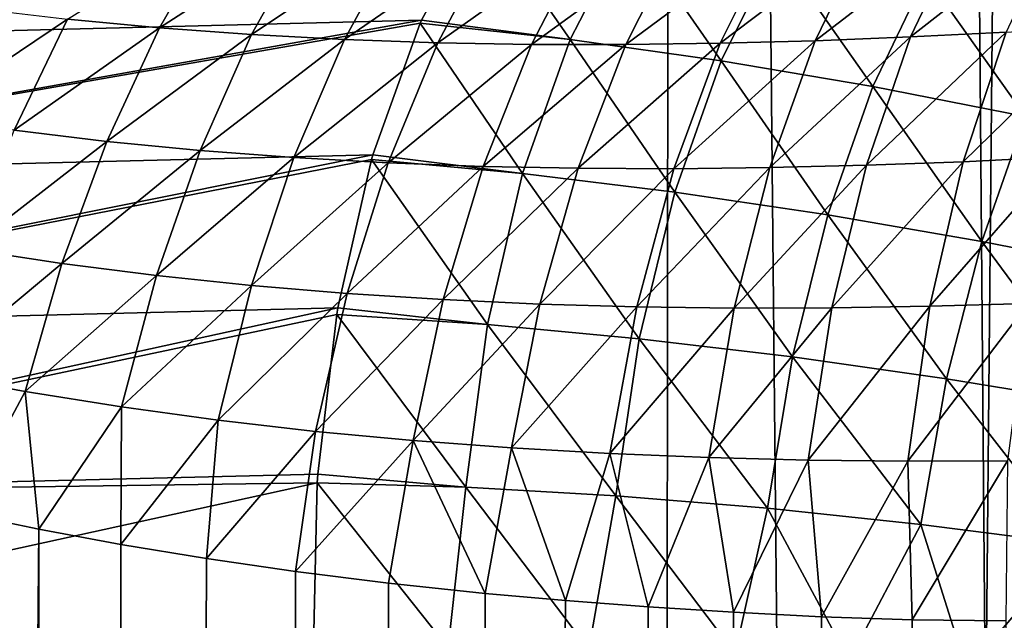
# Model space of a CAD drawing. Units: millimetres. Extents: x -25 to 25, y -4 to 315.
# Drawn here: x -10 to -9, y 222 to 223 of the extents above; entities that cross this region are included whole.
import ezdxf

# ---------------------------------------------------------------- set-up
doc = ezdxf.new("R2010")
doc.units = ezdxf.units.MM
doc.header["$LTSCALE"] = 52.148148
for name, color, linetype in [('1', 7, 'CONTINUOUS'), ('159', 7, 'CONTINUOUS'), ('260', 7, 'CONTINUOUS'), ('31', 7, 'CONTINUOUS'), ('319', 7, 'CONTINUOUS'), ('366', 7, 'CONTINUOUS')]:
    doc.layers.add(name, color=color, linetype=linetype)

msp = doc.modelspace()

# ---------------------------------------------------------------- linework, layer by layer
at = {"layer": '1', "color": 7, "linetype": 'CONTINUOUS', "true_color": 0xaaaaaa}
for points in [[(-8.143, 0, -18.8869), (-10.7019, 0, -17.8439), (-8.143, 273.6, -18.8869), (-8.143, 0, -18.8869)], [(-8.143, 273.6, -18.8869), (-10.7019, 0, -17.8439), (-10.7019, 273.6, -17.8439), (-8.143, 273.6, -18.8869)]]:
    msp.add_3dface(points, dxfattribs=at)
at = {"layer": '159', "color": 7, "linetype": 'CONTINUOUS', "true_color": 0xaaaaaa}
for points in [[(-10.4121, 221.8049, 13.5511), (-12.3078, 0, 12.3342), (-10.56, 221.8355, 13.4662), (-10.4121, 221.8049, 13.5511)], [(-10.2935, 0, 13.6181), (-12.3078, 0, 12.3342), (-10.4121, 221.8049, 13.5511), (-10.2935, 0, 13.6181)], [(-10.2578, 221.7763, 13.638), (-10.2935, 0, 13.6181), (-10.4121, 221.8049, 13.5511), (-10.2578, 221.7763, 13.638)], [(-10.0969, 221.7498, 13.7268), (-10.2935, 0, 13.6181), (-10.2578, 221.7763, 13.638), (-10.0969, 221.7498, 13.7268)], [(-9.9292, 221.7255, 13.8175), (-10.2935, 0, 13.6181), (-10.0969, 221.7498, 13.7268), (-9.9292, 221.7255, 13.8175)], [(-9.7544, 221.7036, 13.9099), (-10.2935, 0, 13.6181), (-9.9292, 221.7255, 13.8175), (-9.7544, 221.7036, 13.9099)], [(-9.5724, 221.6842, 14.0039), (-10.2935, 0, 13.6181), (-9.7544, 221.7036, 13.9099), (-9.5724, 221.6842, 14.0039)], [(-9.4215, 221.6706, 14.0801), (-10.2935, 0, 13.6181), (-9.5724, 221.6842, 14.0039), (-9.4215, 221.6706, 14.0801)], [(-9.2659, 221.6587, 14.1572), (-10.2935, 0, 13.6181), (-9.4215, 221.6706, 14.0801), (-9.2659, 221.6587, 14.1572)], [(-9.1053, 221.6487, 14.235), (-10.2935, 0, 13.6181), (-9.2659, 221.6587, 14.1572), (-9.1053, 221.6487, 14.235)], [(-8.9397, 221.6403, 14.3135), (-10.2935, 0, 13.6181), (-9.1053, 221.6487, 14.235), (-8.9397, 221.6403, 14.3135)], [(-8.7692, 221.6345, 14.3926), (-10.2935, 0, 13.6181), (-8.9397, 221.6403, 14.3135), (-8.7692, 221.6345, 14.3926)], [(-8.5934, 221.6325, 14.4721), (-10.2935, 0, 13.6181), (-8.7692, 221.6345, 14.3926), (-8.5934, 221.6325, 14.4721)]]:
    msp.add_3dface(points, dxfattribs=at)
at = {"layer": '260', "color": 7, "linetype": 'CONTINUOUS', "true_color": 0xaaaaaa}
for points in [[(-11.0924, 222.9317, -12.2789), (-11.2246, 222.7233, -12.4911), (-9.5809, 222.9675, -13.1763), (-11.0924, 222.9317, -12.2789)], [(-9.5809, 222.9675, -13.1763), (-11.2246, 222.7233, -12.4911), (-9.6923, 222.7623, -13.3956), (-9.5809, 222.9675, -13.1763)], [(-11.2246, 222.7233, -12.4911), (-11.3316, 222.4704, -12.666), (-9.6923, 222.7623, -13.3956), (-11.2246, 222.7233, -12.4911)], [(-9.6923, 222.7623, -13.3956), (-11.3316, 222.4704, -12.666), (-9.6949, 222.7564, -13.4008), (-9.6923, 222.7623, -13.3956)], [(-9.6949, 222.7564, -13.4008), (-11.3316, 222.4704, -12.666), (-9.7838, 222.5088, -13.5799), (-9.6949, 222.7564, -13.4008)], [(-11.3316, 222.4704, -12.666), (-11.4092, 222.1825, -12.7973), (-9.7838, 222.5088, -13.5799), (-11.3316, 222.4704, -12.666)], [(-9.7838, 222.5088, -13.5799), (-11.4092, 222.1825, -12.7973), (-9.7863, 222.5001, -13.585), (-9.7838, 222.5088, -13.5799)], [(-9.7863, 222.5001, -13.585), (-11.4092, 222.1825, -12.7973), (-9.8495, 222.221, -13.7176), (-9.7863, 222.5001, -13.585)], [(-11.4092, 222.1825, -12.7973), (-11.4544, 221.87, -12.8795), (-9.8495, 222.221, -13.7176), (-11.4092, 222.1825, -12.7973)], [(-9.8495, 222.221, -13.7176), (-11.4544, 221.87, -12.8795), (-9.8517, 222.2084, -13.7223), (-9.8495, 222.221, -13.7176)], [(-9.8517, 222.2084, -13.7223), (-11.4544, 221.87, -12.8795), (-9.8872, 221.9083, -13.8038), (-9.8517, 222.2084, -13.7223)], [(-9.8872, 221.9083, -13.8038), (-11.4544, 221.87, -12.8795), (-9.8883, 221.8922, -13.8067), (-9.8872, 221.9083, -13.8038)], [(-11.4658, 221.5466, -12.9102), (-9.8956, 221.5844, -13.8354), (-9.8883, 221.8922, -13.8067), (-11.4658, 221.5466, -12.9102)], [(-11.4544, 221.87, -12.8795), (-11.4658, 221.5466, -12.9102), (-9.8883, 221.8922, -13.8067), (-11.4544, 221.87, -12.8795)]]:
    msp.add_3dface(points, dxfattribs=at)
at = {"layer": '31', "color": 7, "linetype": 'CONTINUOUS', "true_color": 0xaaaaaa}
for points in [[(-9.5029, 0, 18.3738), (-11.1184, 241.2124, 17.6419), (-12.0148, 0, 17.1741), (-9.5029, 0, 18.3738)], [(-10.7826, 241.0654, 17.8055), (-11.1184, 241.2124, 17.6419), (-9.5029, 0, 18.3738), (-10.7826, 241.0654, 17.8055)], [(-9.2071, 240.4384, 18.4931), (-10.7826, 241.0654, 17.8055), (-9.5029, 0, 18.3738), (-9.2071, 240.4384, 18.4931)], [(-6.8732, 0, 19.2868), (-9.2071, 240.4384, 18.4931), (-9.5029, 0, 18.3738), (-6.8732, 0, 19.2868)], [(-8.7815, 240.2866, 18.6572), (-9.2071, 240.4384, 18.4931), (-6.8732, 0, 19.2868), (-8.7815, 240.2866, 18.6572)], [(-7.3199, 239.8218, 19.1545), (-8.7815, 240.2866, 18.6572), (-6.8732, 0, 19.2868), (-7.3199, 239.8218, 19.1545)]]:
    msp.add_3dface(points, dxfattribs=at)
at = {"layer": '319', "color": 7, "linetype": 'CONTINUOUS', "true_color": 0xaaaaaa}
for points in [[(-8.5925, 222.7398, 14.0167), (-8.7725, 222.7305, 13.9488), (-8.4953, 222.9478, 13.8211), (-8.5925, 222.7398, 14.0167)], [(-8.4953, 222.9478, 13.8211), (-8.7725, 222.7305, 13.9488), (-8.6736, 222.9378, 13.7615), (-8.4953, 222.9478, 13.8211)], [(-10.1853, 222.7475, 13.3454), (-10.3578, 222.7638, 13.263), (-10.0746, 222.9401, 13.2284), (-10.1853, 222.7475, 13.3454)], [(-9.9025, 222.9303, 13.3002), (-10.1853, 222.7475, 13.3454), (-10.0746, 222.9401, 13.2284), (-9.9025, 222.9303, 13.3002)], [(-10.0118, 222.7349, 13.4264), (-10.1853, 222.7475, 13.3454), (-9.9025, 222.9303, 13.3002), (-10.0118, 222.7349, 13.4264)], [(-9.7294, 222.9236, 13.3706), (-10.0118, 222.7349, 13.4264), (-9.9025, 222.9303, 13.3002), (-9.7294, 222.9236, 13.3706)], [(-8.9518, 222.7234, 13.8791), (-9.1304, 222.7186, 13.8077), (-8.8514, 222.9298, 13.7002), (-8.9518, 222.7234, 13.8791)], [(-8.8514, 222.9298, 13.7002), (-9.1304, 222.7186, 13.8077), (-9.0285, 222.9238, 13.6374), (-8.8514, 222.9298, 13.7002)], [(-8.7725, 222.7305, 13.9488), (-8.9518, 222.7234, 13.8791), (-8.6736, 222.9378, 13.7615), (-8.7725, 222.7305, 13.9488)], [(-8.6736, 222.9378, 13.7615), (-8.9518, 222.7234, 13.8791), (-8.8514, 222.9298, 13.7002), (-8.6736, 222.9378, 13.7615)], [(-9.8373, 222.7256, 13.5058), (-10.0118, 222.7349, 13.4264), (-9.7294, 222.9236, 13.3706), (-9.8373, 222.7256, 13.5058)], [(-9.5554, 222.9198, 13.4396), (-9.8373, 222.7256, 13.5058), (-9.7294, 222.9236, 13.3706), (-9.5554, 222.9198, 13.4396)], [(-9.6618, 222.7196, 13.5837), (-9.8373, 222.7256, 13.5058), (-9.5554, 222.9198, 13.4396), (-9.6618, 222.7196, 13.5837)], [(-9.3805, 222.9186, 13.507), (-9.6618, 222.7196, 13.5837), (-9.5554, 222.9198, 13.4396), (-9.3805, 222.9186, 13.507)], [(-9.4855, 222.7165, 13.66), (-9.6618, 222.7196, 13.5837), (-9.3805, 222.9186, 13.507), (-9.4855, 222.7165, 13.66)], [(-9.3083, 222.7162, 13.7347), (-9.4855, 222.7165, 13.66), (-9.2049, 222.92, 13.573), (-9.3083, 222.7162, 13.7347)], [(-9.2049, 222.92, 13.573), (-9.4855, 222.7165, 13.66), (-9.3805, 222.9186, 13.507), (-9.2049, 222.92, 13.573)], [(-9.1304, 222.7186, 13.8077), (-9.3083, 222.7162, 13.7347), (-9.0285, 222.9238, 13.6374), (-9.1304, 222.7186, 13.8077)], [(-9.0285, 222.9238, 13.6374), (-9.3083, 222.7162, 13.7347), (-9.2049, 222.92, 13.573), (-9.0285, 222.9238, 13.6374)], [(-10.3578, 222.7638, 13.263), (-10.6317, 222.5803, 13.2506), (-10.5291, 222.784, 13.1791), (-10.3578, 222.7638, 13.263)], [(-10.4585, 222.555, 13.3428), (-10.6317, 222.5803, 13.2506), (-10.3578, 222.7638, 13.263), (-10.4585, 222.555, 13.3428)], [(-10.1853, 222.7475, 13.3454), (-10.4585, 222.555, 13.3428), (-10.3578, 222.7638, 13.263), (-10.1853, 222.7475, 13.3454)], [(-10.2841, 222.5341, 13.4334), (-10.4585, 222.555, 13.3428), (-10.1853, 222.7475, 13.3454), (-10.2841, 222.5341, 13.4334)], [(-10.0118, 222.7349, 13.4264), (-10.2841, 222.5341, 13.4334), (-10.1853, 222.7475, 13.3454), (-10.0118, 222.7349, 13.4264)], [(-8.4911, 222.505, 14.2484), (-8.6736, 222.496, 14.1748), (-8.4119, 222.7511, 14.083), (-8.4911, 222.505, 14.2484)], [(-8.4119, 222.7511, 14.083), (-8.6736, 222.496, 14.1748), (-8.5925, 222.7398, 14.0167), (-8.4119, 222.7511, 14.083)], [(-10.1087, 222.5171, 13.5225), (-10.2841, 222.5341, 13.4334), (-10.0118, 222.7349, 13.4264), (-10.1087, 222.5171, 13.5225)], [(-9.8373, 222.7256, 13.5058), (-10.1087, 222.5171, 13.5225), (-10.0118, 222.7349, 13.4264), (-9.8373, 222.7256, 13.5058)], [(-9.9322, 222.5038, 13.61), (-10.1087, 222.5171, 13.5225), (-9.8373, 222.7256, 13.5058), (-9.9322, 222.5038, 13.61)], [(-9.6618, 222.7196, 13.5837), (-9.9322, 222.5038, 13.61), (-9.8373, 222.7256, 13.5058), (-9.6618, 222.7196, 13.5837)], [(-9.0369, 222.4848, 14.0222), (-9.2175, 222.4828, 13.9432), (-8.9518, 222.7234, 13.8791), (-9.0369, 222.4848, 14.0222)], [(-8.9518, 222.7234, 13.8791), (-9.2175, 222.4828, 13.9432), (-9.1304, 222.7186, 13.8077), (-8.9518, 222.7234, 13.8791)], [(-8.8556, 222.4892, 14.0993), (-9.0369, 222.4848, 14.0222), (-8.7725, 222.7305, 13.9488), (-8.8556, 222.4892, 14.0993)], [(-8.7725, 222.7305, 13.9488), (-9.0369, 222.4848, 14.0222), (-8.9518, 222.7234, 13.8791), (-8.7725, 222.7305, 13.9488)], [(-8.6736, 222.496, 14.1748), (-8.8556, 222.4892, 14.0993), (-8.5925, 222.7398, 14.0167), (-8.6736, 222.496, 14.1748)], [(-8.5925, 222.7398, 14.0167), (-8.8556, 222.4892, 14.0993), (-8.7725, 222.7305, 13.9488), (-8.5925, 222.7398, 14.0167)], [(-9.7548, 222.4939, 13.6958), (-9.9322, 222.5038, 13.61), (-9.6618, 222.7196, 13.5837), (-9.7548, 222.4939, 13.6958)], [(-9.4855, 222.7165, 13.66), (-9.7548, 222.4939, 13.6958), (-9.6618, 222.7196, 13.5837), (-9.4855, 222.7165, 13.66)], [(-9.5765, 222.4872, 13.78), (-9.7548, 222.4939, 13.6958), (-9.4855, 222.7165, 13.66), (-9.5765, 222.4872, 13.78)], [(-9.3083, 222.7162, 13.7347), (-9.5765, 222.4872, 13.78), (-9.4855, 222.7165, 13.66), (-9.3083, 222.7162, 13.7347)], [(-9.3974, 222.4836, 13.8625), (-9.5765, 222.4872, 13.78), (-9.3083, 222.7162, 13.7347), (-9.3974, 222.4836, 13.8625)], [(-9.2175, 222.4828, 13.9432), (-9.3974, 222.4836, 13.8625), (-9.1304, 222.7186, 13.8077), (-9.2175, 222.4828, 13.9432)], [(-9.1304, 222.7186, 13.8077), (-9.3974, 222.4836, 13.8625), (-9.3083, 222.7162, 13.7347), (-9.1304, 222.7186, 13.8077)], [(-10.2841, 222.5341, 13.4334), (-10.5457, 222.3313, 13.393), (-10.4585, 222.555, 13.3428), (-10.2841, 222.5341, 13.4334)], [(-10.3689, 222.3045, 13.4905), (-10.5457, 222.3313, 13.393), (-10.2841, 222.5341, 13.4334), (-10.3689, 222.3045, 13.4905)], [(-10.1087, 222.5171, 13.5225), (-10.3689, 222.3045, 13.4905), (-10.2841, 222.5341, 13.4334), (-10.1087, 222.5171, 13.5225)], [(-10.191, 222.2819, 13.5864), (-10.3689, 222.3045, 13.4905), (-10.1087, 222.5171, 13.5225), (-10.191, 222.2819, 13.5864)], [(-9.9322, 222.5038, 13.61), (-10.191, 222.2819, 13.5864), (-10.1087, 222.5171, 13.5225), (-9.9322, 222.5038, 13.61)], [(-10.012, 222.2632, 13.6807), (-10.191, 222.2819, 13.5864), (-9.9322, 222.5038, 13.61), (-10.012, 222.2632, 13.6807)], [(-9.7548, 222.4939, 13.6958), (-10.012, 222.2632, 13.6807), (-9.9322, 222.5038, 13.61), (-9.7548, 222.4939, 13.6958)], [(-8.5512, 222.2294, 14.3699), (-8.7362, 222.2241, 14.2902), (-8.4911, 222.505, 14.2484), (-8.5512, 222.2294, 14.3699)], [(-8.4911, 222.505, 14.2484), (-8.7362, 222.2241, 14.2902), (-8.6736, 222.496, 14.1748), (-8.4911, 222.505, 14.2484)], [(-9.8322, 222.2482, 13.7732), (-10.012, 222.2632, 13.6807), (-9.7548, 222.4939, 13.6958), (-9.8322, 222.2482, 13.7732)], [(-9.5765, 222.4872, 13.78), (-9.8322, 222.2482, 13.7732), (-9.7548, 222.4939, 13.6958), (-9.5765, 222.4872, 13.78)], [(-9.6514, 222.2367, 13.8639), (-9.8322, 222.2482, 13.7732), (-9.5765, 222.4872, 13.78), (-9.6514, 222.2367, 13.8639)], [(-9.3974, 222.4836, 13.8625), (-9.6514, 222.2367, 13.8639), (-9.5765, 222.4872, 13.78), (-9.3974, 222.4836, 13.8625)], [(-9.4698, 222.2284, 13.9529), (-9.6514, 222.2367, 13.8639), (-9.3974, 222.4836, 13.8625), (-9.4698, 222.2284, 13.9529)], [(-9.2175, 222.4828, 13.9432), (-9.4698, 222.2284, 13.9529), (-9.3974, 222.4836, 13.8625), (-9.2175, 222.4828, 13.9432)], [(-9.2875, 222.2232, 14.04), (-9.4698, 222.2284, 13.9529), (-9.2175, 222.4828, 13.9432), (-9.2875, 222.2232, 14.04)], [(-9.1044, 222.2209, 14.1253), (-9.2875, 222.2232, 14.04), (-9.0369, 222.4848, 14.0222), (-9.1044, 222.2209, 14.1253)], [(-9.0369, 222.4848, 14.0222), (-9.2875, 222.2232, 14.04), (-9.2175, 222.4828, 13.9432), (-9.0369, 222.4848, 14.0222)], [(-8.9206, 222.2212, 14.2087), (-9.1044, 222.2209, 14.1253), (-8.8556, 222.4892, 14.0993), (-8.9206, 222.2212, 14.2087)], [(-8.8556, 222.4892, 14.0993), (-9.1044, 222.2209, 14.1253), (-9.0369, 222.4848, 14.0222), (-8.8556, 222.4892, 14.0993)], [(-8.7362, 222.2241, 14.2902), (-8.9206, 222.2212, 14.2087), (-8.6736, 222.496, 14.1748), (-8.7362, 222.2241, 14.2902)], [(-8.6736, 222.496, 14.1748), (-8.9206, 222.2212, 14.2087), (-8.8556, 222.4892, 14.0993), (-8.6736, 222.496, 14.1748)], [(-10.3689, 222.3045, 13.4905), (-10.6174, 222.0974, 13.4123), (-10.5457, 222.3313, 13.393), (-10.3689, 222.3045, 13.4905)], [(-10.4375, 222.0639, 13.5153), (-10.6174, 222.0974, 13.4123), (-10.3689, 222.3045, 13.4905), (-10.4375, 222.0639, 13.5153)], [(-10.191, 222.2819, 13.5864), (-10.4375, 222.0639, 13.5153), (-10.3689, 222.3045, 13.4905), (-10.191, 222.2819, 13.5864)], [(-10.2566, 222.0348, 13.6165), (-10.4375, 222.0639, 13.5153), (-10.191, 222.2819, 13.5864), (-10.2566, 222.0348, 13.6165)], [(-10.012, 222.2632, 13.6807), (-10.2566, 222.0348, 13.6165), (-10.191, 222.2819, 13.5864), (-10.012, 222.2632, 13.6807)], [(-10.0746, 222.0099, 13.7159), (-10.2566, 222.0348, 13.6165), (-10.012, 222.2632, 13.6807), (-10.0746, 222.0099, 13.7159)], [(-9.8322, 222.2482, 13.7732), (-10.0746, 222.0099, 13.7159), (-10.012, 222.2632, 13.6807), (-9.8322, 222.2482, 13.7732)], [(-9.8917, 221.9889, 13.8135), (-10.0746, 222.0099, 13.7159), (-9.8322, 222.2482, 13.7732), (-9.8917, 221.9889, 13.8135)], [(-9.6514, 222.2367, 13.8639), (-9.8917, 221.9889, 13.8135), (-9.8322, 222.2482, 13.7732), (-9.6514, 222.2367, 13.8639)], [(-9.7079, 221.9716, 13.9092), (-9.8917, 221.9889, 13.8135), (-9.6514, 222.2367, 13.8639), (-9.7079, 221.9716, 13.9092)], [(-9.4698, 222.2284, 13.9529), (-9.7079, 221.9716, 13.9092), (-9.6514, 222.2367, 13.8639), (-9.4698, 222.2284, 13.9529)], [(-9.5233, 221.9577, 14.0031), (-9.7079, 221.9716, 13.9092), (-9.4698, 222.2284, 13.9529), (-9.5233, 221.9577, 14.0031)], [(-9.2875, 222.2232, 14.04), (-9.5233, 221.9577, 14.0031), (-9.4698, 222.2284, 13.9529), (-9.2875, 222.2232, 14.04)], [(-9.338, 221.9471, 14.095), (-9.5233, 221.9577, 14.0031), (-9.2875, 222.2232, 14.04), (-9.338, 221.9471, 14.095)], [(-9.1044, 222.2209, 14.1253), (-9.338, 221.9471, 14.095), (-9.2875, 222.2232, 14.04), (-9.1044, 222.2209, 14.1253)], [(-8.7779, 221.9328, 14.3591), (-8.9652, 221.9348, 14.273), (-8.7362, 222.2241, 14.2902), (-8.7779, 221.9328, 14.3591)], [(-8.7362, 222.2241, 14.2902), (-8.9652, 221.9348, 14.273), (-8.9206, 222.2212, 14.2087), (-8.7362, 222.2241, 14.2902)], [(-8.59, 221.9333, 14.4432), (-8.7779, 221.9328, 14.3591), (-8.5512, 222.2294, 14.3699), (-8.59, 221.9333, 14.4432)], [(-8.5512, 222.2294, 14.3699), (-8.7779, 221.9328, 14.3591), (-8.7362, 222.2241, 14.2902), (-8.5512, 222.2294, 14.3699)], [(-9.152, 221.9395, 14.185), (-9.338, 221.9471, 14.095), (-9.1044, 222.2209, 14.1253), (-9.152, 221.9395, 14.185)], [(-8.9652, 221.9348, 14.273), (-9.152, 221.9395, 14.185), (-8.9206, 222.2212, 14.2087), (-8.9652, 221.9348, 14.273)], [(-8.9206, 222.2212, 14.2087), (-9.152, 221.9395, 14.185), (-9.1044, 222.2209, 14.1253), (-8.9206, 222.2212, 14.2087)], [(-10.4375, 222.0639, 13.5153), (-10.56, 221.8355, 13.4662), (-10.6174, 222.0974, 13.4123), (-10.4375, 222.0639, 13.5153)], [(-10.4121, 221.8049, 13.5511), (-10.56, 221.8355, 13.4662), (-10.4375, 222.0639, 13.5153), (-10.4121, 221.8049, 13.5511)], [(-10.2566, 222.0348, 13.6165), (-10.4121, 221.8049, 13.5511), (-10.4375, 222.0639, 13.5153), (-10.2566, 222.0348, 13.6165)], [(-10.2578, 221.7763, 13.638), (-10.4121, 221.8049, 13.5511), (-10.2566, 222.0348, 13.6165), (-10.2578, 221.7763, 13.638)], [(-10.0746, 222.0099, 13.7159), (-10.2578, 221.7763, 13.638), (-10.2566, 222.0348, 13.6165), (-10.0746, 222.0099, 13.7159)], [(-10.0969, 221.7498, 13.7268), (-10.2578, 221.7763, 13.638), (-10.0746, 222.0099, 13.7159), (-10.0969, 221.7498, 13.7268)], [(-9.8917, 221.9889, 13.8135), (-10.0969, 221.7498, 13.7268), (-10.0746, 222.0099, 13.7159), (-9.8917, 221.9889, 13.8135)], [(-9.9292, 221.7255, 13.8175), (-10.0969, 221.7498, 13.7268), (-9.8917, 221.9889, 13.8135), (-9.9292, 221.7255, 13.8175)], [(-9.7079, 221.9716, 13.9092), (-9.9292, 221.7255, 13.8175), (-9.8917, 221.9889, 13.8135), (-9.7079, 221.9716, 13.9092)], [(-9.7544, 221.7036, 13.9099), (-9.9292, 221.7255, 13.8175), (-9.7079, 221.9716, 13.9092), (-9.7544, 221.7036, 13.9099)], [(-9.5724, 221.6842, 14.0039), (-9.7544, 221.7036, 13.9099), (-9.7079, 221.9716, 13.9092), (-9.5724, 221.6842, 14.0039)], [(-9.5233, 221.9577, 14.0031), (-9.5724, 221.6842, 14.0039), (-9.7079, 221.9716, 13.9092), (-9.5233, 221.9577, 14.0031)], [(-9.4215, 221.6706, 14.0801), (-9.5724, 221.6842, 14.0039), (-9.5233, 221.9577, 14.0031), (-9.4215, 221.6706, 14.0801)], [(-9.338, 221.9471, 14.095), (-9.4215, 221.6706, 14.0801), (-9.5233, 221.9577, 14.0031), (-9.338, 221.9471, 14.095)], [(-9.2659, 221.6587, 14.1572), (-9.4215, 221.6706, 14.0801), (-9.338, 221.9471, 14.095), (-9.2659, 221.6587, 14.1572)], [(-9.152, 221.9395, 14.185), (-9.2659, 221.6587, 14.1572), (-9.338, 221.9471, 14.095), (-9.152, 221.9395, 14.185)], [(-9.1053, 221.6487, 14.235), (-9.2659, 221.6587, 14.1572), (-9.152, 221.9395, 14.185), (-9.1053, 221.6487, 14.235)], [(-8.9652, 221.9348, 14.273), (-9.1053, 221.6487, 14.235), (-9.152, 221.9395, 14.185), (-8.9652, 221.9348, 14.273)], [(-8.9397, 221.6403, 14.3135), (-9.1053, 221.6487, 14.235), (-8.9652, 221.9348, 14.273), (-8.9397, 221.6403, 14.3135)], [(-8.7779, 221.9328, 14.3591), (-8.9397, 221.6403, 14.3135), (-8.9652, 221.9348, 14.273), (-8.7779, 221.9328, 14.3591)], [(-8.7692, 221.6345, 14.3926), (-8.9397, 221.6403, 14.3135), (-8.7779, 221.9328, 14.3591), (-8.7692, 221.6345, 14.3926)], [(-8.59, 221.9333, 14.4432), (-8.7692, 221.6345, 14.3926), (-8.7779, 221.9328, 14.3591), (-8.59, 221.9333, 14.4432)], [(-8.5934, 221.6325, 14.4721), (-8.7692, 221.6345, 14.3926), (-8.59, 221.9333, 14.4432), (-8.5934, 221.6325, 14.4721)]]:
    msp.add_3dface(points, dxfattribs=at)
at = {"layer": '366', "color": 7, "linetype": 'CONTINUOUS', "true_color": 0xaaaaaa}
for points in [[(-9.5809, 222.9675, -13.1763), (-9.6923, 222.7623, -13.3956), (-9.4129, 222.7256, -13.5844), (-9.5809, 222.9675, -13.1763)], [(-9.5809, 222.9675, -13.1763), (-9.4129, 222.7256, -13.5844), (-9.3038, 222.9367, -13.3749), (-9.5809, 222.9675, -13.1763)], [(-9.4129, 222.7256, -13.5844), (-9.129, 222.6855, -13.7617), (-9.3038, 222.9367, -13.3749), (-9.4129, 222.7256, -13.5844)], [(-9.3038, 222.9367, -13.3749), (-9.129, 222.6855, -13.7617), (-9.0246, 222.8957, -13.5665), (-9.3038, 222.9367, -13.3749)], [(-9.129, 222.6855, -13.7617), (-8.8433, 222.6371, -13.9325), (-9.0246, 222.8957, -13.5665), (-9.129, 222.6855, -13.7617)], [(-9.0246, 222.8957, -13.5665), (-8.8433, 222.6371, -13.9325), (-8.7435, 222.8456, -13.7513), (-9.0246, 222.8957, -13.5665)], [(-8.8433, 222.6371, -13.9325), (-8.556, 222.5809, -14.0969), (-8.7435, 222.8456, -13.7513), (-8.8433, 222.6371, -13.9325)], [(-8.7435, 222.8456, -13.7513), (-8.556, 222.5809, -14.0969), (-8.4605, 222.7869, -13.929), (-8.7435, 222.8456, -13.7513)], [(-9.6923, 222.7623, -13.3956), (-9.6949, 222.7564, -13.4008), (-9.4129, 222.7256, -13.5844), (-9.6923, 222.7623, -13.3956)], [(-9.6949, 222.7564, -13.4008), (-9.7838, 222.5088, -13.5799), (-9.5021, 222.4737, -13.7547), (-9.6949, 222.7564, -13.4008)], [(-9.6949, 222.7564, -13.4008), (-9.5021, 222.4737, -13.7547), (-9.4129, 222.7256, -13.5844), (-9.6949, 222.7564, -13.4008)], [(-9.5021, 222.4737, -13.7547), (-9.216, 222.4387, -13.9187), (-9.4129, 222.7256, -13.5844), (-9.5021, 222.4737, -13.7547)], [(-9.4129, 222.7256, -13.5844), (-9.216, 222.4387, -13.9187), (-9.129, 222.6855, -13.7617), (-9.4129, 222.7256, -13.5844)], [(-9.216, 222.4387, -13.9187), (-8.9279, 222.3958, -14.0771), (-9.129, 222.6855, -13.7617), (-9.216, 222.4387, -13.9187)], [(-9.129, 222.6855, -13.7617), (-8.9279, 222.3958, -14.0771), (-8.8433, 222.6371, -13.9325), (-9.129, 222.6855, -13.7617)], [(-8.9279, 222.3958, -14.0771), (-8.6382, 222.3457, -14.2297), (-8.8433, 222.6371, -13.9325), (-8.9279, 222.3958, -14.0771)], [(-8.8433, 222.6371, -13.9325), (-8.6382, 222.3457, -14.2297), (-8.556, 222.5809, -14.0969), (-8.8433, 222.6371, -13.9325)], [(-8.6382, 222.3457, -14.2297), (-8.3468, 222.2889, -14.3767), (-8.556, 222.5809, -14.0969), (-8.6382, 222.3457, -14.2297)], [(-9.7838, 222.5088, -13.5799), (-9.7863, 222.5001, -13.585), (-9.5021, 222.4737, -13.7547), (-9.7838, 222.5088, -13.5799)], [(-9.7863, 222.5001, -13.585), (-9.8495, 222.221, -13.7176), (-9.5684, 222.1898, -13.8799), (-9.7863, 222.5001, -13.585)], [(-9.7863, 222.5001, -13.585), (-9.5684, 222.1898, -13.8799), (-9.5021, 222.4737, -13.7547), (-9.7863, 222.5001, -13.585)], [(-9.5684, 222.1898, -13.8799), (-9.2827, 222.1631, -14.0327), (-9.5021, 222.4737, -13.7547), (-9.5684, 222.1898, -13.8799)], [(-9.5021, 222.4737, -13.7547), (-9.2827, 222.1631, -14.0327), (-9.216, 222.4387, -13.9187), (-9.5021, 222.4737, -13.7547)], [(-9.2827, 222.1631, -14.0327), (-8.9947, 222.1289, -14.1808), (-9.216, 222.4387, -13.9187), (-9.2827, 222.1631, -14.0327)], [(-9.216, 222.4387, -13.9187), (-8.9947, 222.1289, -14.1808), (-8.9279, 222.3958, -14.0771), (-9.216, 222.4387, -13.9187)], [(-8.9947, 222.1289, -14.1808), (-8.7046, 222.0876, -14.3239), (-8.9279, 222.3958, -14.0771), (-8.9947, 222.1289, -14.1808)], [(-8.9279, 222.3958, -14.0771), (-8.7046, 222.0876, -14.3239), (-8.6382, 222.3457, -14.2297), (-8.9279, 222.3958, -14.0771)], [(-8.7046, 222.0876, -14.3239), (-8.4127, 222.0398, -14.462), (-8.6382, 222.3457, -14.2297), (-8.7046, 222.0876, -14.3239)], [(-8.6382, 222.3457, -14.2297), (-8.4127, 222.0398, -14.462), (-8.3468, 222.2889, -14.3767), (-8.6382, 222.3457, -14.2297)], [(-9.8517, 222.2084, -13.7223), (-9.8872, 221.9083, -13.8038), (-9.6092, 221.884, -13.955), (-9.8517, 222.2084, -13.7223)], [(-9.8495, 222.221, -13.7176), (-9.8517, 222.2084, -13.7223), (-9.5684, 222.1898, -13.8799), (-9.8495, 222.221, -13.7176)], [(-9.8517, 222.2084, -13.7223), (-9.6092, 221.884, -13.955), (-9.5684, 222.1898, -13.8799), (-9.8517, 222.2084, -13.7223)], [(-9.6092, 221.884, -13.955), (-9.3267, 221.8678, -14.0995), (-9.5684, 222.1898, -13.8799), (-9.6092, 221.884, -13.955)], [(-9.5684, 222.1898, -13.8799), (-9.3267, 221.8678, -14.0995), (-9.2827, 222.1631, -14.0327), (-9.5684, 222.1898, -13.8799)], [(-9.3267, 221.8678, -14.0995), (-9.0414, 221.8443, -14.2401), (-9.2827, 222.1631, -14.0327), (-9.3267, 221.8678, -14.0995)], [(-9.2827, 222.1631, -14.0327), (-9.0414, 221.8443, -14.2401), (-8.9947, 222.1289, -14.1808), (-9.2827, 222.1631, -14.0327)], [(-9.0414, 221.8443, -14.2401), (-8.7534, 221.8138, -14.3764), (-8.9947, 222.1289, -14.1808), (-9.0414, 221.8443, -14.2401)], [(-8.9947, 222.1289, -14.1808), (-8.7534, 221.8138, -14.3764), (-8.7046, 222.0876, -14.3239), (-8.9947, 222.1289, -14.1808)], [(-8.7534, 221.8138, -14.3764), (-8.463, 221.7769, -14.5085), (-8.7046, 222.0876, -14.3239), (-8.7534, 221.8138, -14.3764)], [(-8.7046, 222.0876, -14.3239), (-8.463, 221.7769, -14.5085), (-8.4127, 222.0398, -14.462), (-8.7046, 222.0876, -14.3239)], [(-9.8872, 221.9083, -13.8038), (-9.8883, 221.8922, -13.8067), (-9.6092, 221.884, -13.955), (-9.8872, 221.9083, -13.8038)], [(-9.8883, 221.8922, -13.8067), (-9.8956, 221.5844, -13.8354), (-9.6419, 221.5818, -13.9683), (-9.8883, 221.8922, -13.8067)], [(-9.8883, 221.8922, -13.8067), (-9.6419, 221.5818, -13.9683), (-9.6092, 221.884, -13.955), (-9.8883, 221.8922, -13.8067)], [(-9.6419, 221.5818, -13.9683), (-9.3777, 221.5788, -14.102), (-9.6092, 221.884, -13.955), (-9.6419, 221.5818, -13.9683)], [(-9.6092, 221.884, -13.955), (-9.3777, 221.5788, -14.102), (-9.3267, 221.8678, -14.0995), (-9.6092, 221.884, -13.955)], [(-9.3777, 221.5788, -14.102), (-9.1023, 221.5713, -14.2365), (-9.3267, 221.8678, -14.0995), (-9.3777, 221.5788, -14.102)], [(-9.3267, 221.8678, -14.0995), (-9.1023, 221.5713, -14.2365), (-9.0414, 221.8443, -14.2401), (-9.3267, 221.8678, -14.0995)], [(-9.1023, 221.5713, -14.2365), (-8.8879, 221.5578, -14.3377), (-9.0414, 221.8443, -14.2401), (-9.1023, 221.5713, -14.2365)], [(-9.0414, 221.8443, -14.2401), (-8.8879, 221.5578, -14.3377), (-8.7534, 221.8138, -14.3764), (-9.0414, 221.8443, -14.2401)], [(-8.8879, 221.5578, -14.3377), (-8.6664, 221.5399, -14.4393), (-8.7534, 221.8138, -14.3764), (-8.8879, 221.5578, -14.3377)], [(-8.7534, 221.8138, -14.3764), (-8.6664, 221.5399, -14.4393), (-8.463, 221.7769, -14.5085), (-8.7534, 221.8138, -14.3764)], [(-8.6664, 221.5399, -14.4393), (-8.4374, 221.5179, -14.5411), (-8.463, 221.7769, -14.5085), (-8.6664, 221.5399, -14.4393)]]:
    msp.add_3dface(points, dxfattribs=at)

doc.saveas('drawing.dxf')
